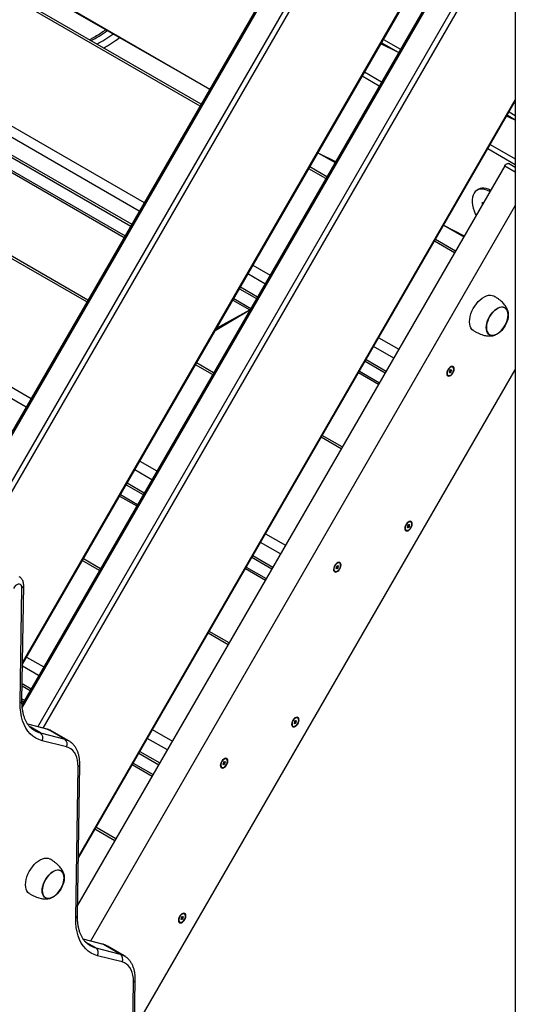
# Model space of a CAD drawing. Units: millimetres. Extents: x 8397 to 21999, y 2587 to 15181.
# Drawn here: x 19015 to 19433, y 6806 to 7637 of the extents above; entities that cross this region are included whole.
import ezdxf

# ---------------------------------------------------------------- set-up
doc = ezdxf.new("R2010")
doc.units = ezdxf.units.MM
doc.layers.add('AXONOMETRIC', color=7, linetype='Continuous')
doc.layers.add('TIPTAP_DIM', color=9, linetype='Continuous')

# ---------------------------------------------------------------- blocks, each defined once
blk = doc.blocks.new('LM200_axonometric')
at = {"layer": 'AXONOMETRIC'}
for p, q in [((-97.66, 1922.5), (-97.66, 15.09)), ((-97.66, 1278.3), (-700.71, 233.78)), ((-97.66, 1275.76), (-699.61, 233.15)), ((-682.64, 223.35), (-97.66, 1236.57)), ((-97.66, 1228.21), (-679.02, 221.26)), ((-513.48, 346.36), (-97.66, 1066.59)), ((-513.47, 347.49), (-97.66, 1067.7)), ((-97.66, 1033.34), (-513.88, 312.42)), ((-97.66, 1030.8), (-513.71, 310.17)), ((-500.68, 293.56), (-97.66, 991.61)), ((-97.66, 983.25), (-496.47, 292.48)), ((-591.41, 967.07), (-355.42, 831.85)), ((-591.12, 968.14), (-355.42, 831.85)), ((-363.68, 817.53), (-584.01, 944.72)), ((-362.8, 819.05), (-582.25, 945.74)), ((-678.05, 890.43), (-410.7, 736.09)), ((-414.94, 728.74), (-682.29, 883.08)), ((-208.94, 873.85), (-194.54, 865.53)), ((-682.29, 867.98), (-421.31, 717.72)), ((-681.89, 866.12), (-422.18, 716.2)), ((-196.22, 862.62), (-211.06, 870.17)), ((-196.22, 862.62), (-210.62, 870.93)), ((-671.69, 849.2), (-426.96, 707.92)), ((-670.65, 846.91), (-427.7, 706.65)), ((-212.57, 834.3), (-226.97, 842.62)), ((-224.85, 846.29), (-210.45, 837.98)), ((-466.37, 183), (-97.66, 821.63)), ((-466.35, 184.14), (-97.66, 822.73)), ((-97.66, 805.72), (-104.99, 808.94)), ((-97.66, 805.72), (-104.55, 809.7)), ((-102.87, 812.61), (-97.66, 809.6)), ((-97.66, 767.97), (-120.9, 781.38)), ((-118.77, 785.06), (-97.66, 772.86)), ((-459.18, 652.12), (-679.51, 779.31)), ((-458.3, 653.64), (-677.43, 780.51)), ((-264.18, 778.16), (-249.78, 769.85)), ((-264.18, 778.16), (-249.34, 770.61)), ((-106.53, 767.18), (-466.97, 142.88)), ((-256.73, 757.82), (-271.13, 766.13)), ((-106.53, 767.18), (-97.66, 762.05)), ((-97.66, 765.52), (-103.53, 768.91)), ((-257.61, 756.3), (-272.01, 764.61)), ((-128.46, 747.38), (-129.88, 746.56)), ((-118.47, 746.39), (-119.88, 745.57)), ((-119.88, 745.57), (-119.88, 745.57)), ((-97.66, 733.56), (-456.15, 112.63)), ((-125.54, 736.29), (-125.54, 734.26)), ((-125.54, 736.29), (-125.54, 736.29)), ((-773.55, 725.02), (-506.2, 570.68)), ((-510.44, 563.33), (-777.79, 717.67)), ((-158.11, 716.93), (-141.18, 707.16)), ((-158.11, 716.93), (-140.74, 707.92)), ((-149.01, 693.6), (-165.93, 703.37)), ((-148.13, 695.13), (-165.05, 704.9)), ((-319.03, 683.17), (-304.62, 674.86)), ((-308.87, 667.51), (-323.27, 675.82)), ((-330.51, 663.28), (-316.11, 654.96)), ((-329.63, 664.8), (-315.23, 656.48)), ((-336.02, 653.73), (-321.62, 645.42)), ((-335.29, 655), (-320.89, 646.68)), ((-350.86, 628.03), (-321.62, 645.42)), ((-349.69, 630.06), (-321.62, 645.42)), ((-212.95, 621.94), (-196.03, 612.16)), ((-200.27, 604.82), (-217.19, 614.59)), ((-353.11, 590.88), (-367.51, 599.2)), ((-352.23, 592.41), (-366.63, 600.72)), ((-224.44, 602.04), (-207.51, 592.27)), ((-223.56, 603.56), (-206.63, 593.79)), ((-418.97, 38.45), (-97.66, 594.99)), ((-229.95, 592.49), (-213.02, 582.72)), ((-229.22, 593.76), (-212.29, 583.99)), ((-152.84, 593.58), (-153.49, 592.9)), ((-153.49, 592.9), (-153.22, 592.3)), ((-153.22, 592.3), (-152.57, 592.99)), ((-152.46, 594.87), (-153.11, 594.18)), ((-153.11, 594.18), (-152.19, 594.27)), ((-153.11, 594.18), (-152.84, 593.58)), ((-153.11, 594.18), (-151.92, 593.68)), ((-152.84, 593.58), (-152.57, 592.99)), ((-152.84, 593.58), (-151.65, 593.08)), ((-152.57, 592.99), (-152.3, 592.39)), ((-152.19, 594.27), (-152.46, 594.87)), ((-152.3, 592.39), (-151.65, 593.08)), ((-151.53, 594.96), (-152.19, 594.27)), ((-152.19, 594.27), (-151.26, 594.36)), ((-151.92, 593.68), (-151.26, 594.36)), ((-151.65, 593.08), (-151.92, 593.68)), ((-151.26, 594.36), (-151.53, 594.96)), ((-244.51, 528.19), (-261.43, 537.96)), ((-243.63, 529.71), (-260.55, 539.49)), ((-414.53, 517.76), (-400.12, 509.45)), ((-404.37, 502.1), (-418.77, 510.41)), ((-425.13, 499.39), (-410.73, 491.07)), ((-426.01, 497.87), (-411.61, 489.55)), ((-431.52, 488.32), (-417.12, 480.01)), ((-430.79, 489.59), (-416.39, 481.27)), ((-188.23, 462.87), (-188.89, 462.18)), ((-188.89, 462.18), (-188.62, 461.58)), ((-188.62, 461.58), (-187.96, 462.27)), ((-187.85, 464.16), (-188.5, 463.47)), ((-188.5, 463.47), (-187.58, 463.56)), ((-188.5, 463.47), (-188.23, 462.87)), ((-188.5, 463.47), (-187.31, 462.96)), ((-188.23, 462.87), (-187.96, 462.27)), ((-188.23, 462.87), (-187.04, 462.36)), ((-187.96, 462.27), (-187.69, 461.67)), ((-187.58, 463.56), (-187.85, 464.16)), ((-187.69, 461.67), (-187.04, 462.36)), ((-186.93, 464.25), (-187.58, 463.56)), ((-187.58, 463.56), (-186.66, 463.65)), ((-187.31, 462.96), (-186.66, 463.65)), ((-187.04, 462.36), (-187.31, 462.96)), ((-186.66, 463.65), (-186.93, 464.25)), ((-295.77, 439.41), (-312.69, 449.18)), ((-308.45, 456.52), (-291.53, 446.75)), ((-448.61, 425.47), (-463.01, 433.79)), ((-447.73, 427), (-462.13, 435.31)), ((-319.94, 436.63), (-303.01, 426.86)), ((-319.06, 438.15), (-302.13, 428.38)), ((-325.45, 427.08), (-308.52, 417.31)), ((-324.72, 428.35), (-307.79, 418.58)), ((-248.34, 428.17), (-248.99, 427.48)), ((-248.99, 427.48), (-248.72, 426.89)), ((-248.72, 426.89), (-248.07, 427.58)), ((-247.96, 429.46), (-248.61, 428.77)), ((-248.61, 428.77), (-247.69, 428.86)), ((-248.61, 428.77), (-248.34, 428.17)), ((-248.61, 428.77), (-247.42, 428.26)), ((-248.34, 428.17), (-248.07, 427.58)), ((-248.34, 428.17), (-247.15, 427.67)), ((-248.07, 427.58), (-247.8, 426.98)), ((-247.69, 428.86), (-247.96, 429.46)), ((-247.8, 426.98), (-247.15, 427.67)), ((-247.03, 429.55), (-247.69, 428.86)), ((-247.69, 428.86), (-246.76, 428.95)), ((-247.42, 428.26), (-246.76, 428.95)), ((-247.15, 427.67), (-247.42, 428.26)), ((-246.76, 428.95), (-247.03, 429.55)), ((-515.41, 313.7), (-513.95, 410.9)), ((-513.94, 315.67), (-512.49, 412.87)), ((-339.13, 364.3), (-356.05, 374.07)), ((-340.01, 362.78), (-356.93, 372.55)), ((-510.03, 352.35), (-495.62, 344.04)), ((-499.87, 336.69), (-513.51, 344.56)), ((-513.76, 327.98), (-507.11, 324.14)), ((-513.73, 329.99), (-506.23, 325.66)), ((-513.92, 317.04), (-511.89, 315.86)), ((-513.94, 315.67), (-512.62, 314.59)), ((-492.77, 291.53), (-509.06, 295.7)), ((-491.94, 291.19), (-509.06, 295.7)), ((-498.4, 288.3), (-507.14, 293.35)), ((-477.8, 283.03), (-491.94, 291.19)), ((-403.95, 291.11), (-387.03, 281.34)), ((-283.73, 297.46), (-284.39, 296.77)), ((-284.39, 296.77), (-284.12, 296.17)), ((-284.12, 296.17), (-283.46, 296.86)), ((-283.35, 298.75), (-284, 298.06)), ((-284, 298.06), (-283.08, 298.15)), ((-284, 298.06), (-283.73, 297.46)), ((-284, 298.06), (-282.81, 297.55)), ((-283.73, 297.46), (-283.46, 296.86)), ((-283.73, 297.46), (-282.54, 296.95)), ((-283.46, 296.86), (-283.19, 296.26)), ((-283.08, 298.15), (-283.35, 298.75)), ((-283.19, 296.26), (-282.54, 296.95)), ((-282.43, 298.84), (-283.08, 298.15)), ((-283.08, 298.15), (-282.16, 298.24)), ((-282.81, 297.55), (-282.16, 298.24)), ((-282.54, 296.95), (-282.81, 297.55)), ((-282.16, 298.24), (-282.43, 298.84)), ((-498.4, 288.3), (-477.8, 283.03)), ((-474.49, 281.64), (-488.66, 289.86)), ((-391.27, 273.99), (-408.19, 283.77)), ((-476.33, 276.48), (-496.93, 281.76)), ((-415.44, 271.22), (-398.51, 261.45)), ((-414.56, 272.74), (-397.63, 262.97)), ((-468.56, 132.19), (-466.65, 259.75)), ((-467.1, 134.16), (-465.19, 261.71)), ((-420.95, 261.67), (-404.02, 251.9)), ((-420.22, 262.94), (-403.29, 253.17)), ((-343.84, 262.76), (-344.49, 262.07)), ((-344.49, 262.07), (-344.22, 261.48)), ((-344.22, 261.48), (-343.57, 262.16)), ((-343.46, 264.05), (-344.11, 263.36)), ((-344.11, 263.36), (-343.19, 263.45)), ((-344.11, 263.36), (-343.84, 262.76)), ((-344.11, 263.36), (-342.92, 262.85)), ((-343.84, 262.76), (-343.57, 262.16)), ((-343.84, 262.76), (-342.65, 262.25)), ((-343.57, 262.16), (-343.3, 261.57)), ((-343.19, 263.45), (-343.46, 264.05)), ((-343.3, 261.57), (-342.65, 262.25)), ((-342.53, 264.14), (-343.19, 263.45)), ((-343.19, 263.45), (-342.26, 263.54)), ((-342.92, 262.85), (-342.26, 263.54)), ((-342.65, 262.25), (-342.92, 262.85)), ((-342.26, 263.54), (-342.53, 264.14)), ((-434.63, 198.89), (-451.55, 208.66)), ((-435.51, 197.37), (-452.43, 207.14)), ((-378.85, 133.34), (-379.5, 132.65)), ((-378.58, 132.74), (-378.85, 133.34)), ((-377.93, 133.43), (-378.58, 132.74)), ((-377.66, 132.83), (-377.93, 133.43)), ((-379.23, 132.05), (-379.89, 131.36)), ((-379.89, 131.36), (-379.62, 130.76)), ((-379.62, 130.76), (-378.96, 131.45)), ((-379.5, 132.65), (-378.58, 132.74)), ((-379.5, 132.65), (-379.23, 132.05)), ((-379.5, 132.65), (-378.31, 132.14)), ((-379.23, 132.05), (-378.96, 131.45)), ((-379.23, 132.05), (-378.04, 131.54)), ((-378.96, 131.45), (-378.69, 130.85)), ((-378.69, 130.85), (-378.04, 131.54)), ((-378.58, 132.74), (-377.66, 132.83)), ((-378.31, 132.14), (-377.66, 132.83)), ((-378.04, 131.54), (-378.31, 132.14)), ((-445.92, 110.02), (-462.22, 114.19)), ((-445.1, 109.68), (-462.22, 114.19)), ((-451.56, 106.79), (-460.3, 111.84)), ((-430.95, 101.52), (-445.1, 109.68)), ((-427.64, 100.13), (-441.82, 108.35)), ((-451.56, 106.79), (-430.95, 101.52)), ((-429.49, 94.97), (-450.09, 100.24)), ((-421.02, -2.54), (-419.81, 78.23)), ((-419.56, -0.57), (-418.35, 80.2))]:
    blk.add_line(p, q, dxfattribs=at)
at = {"layer": 'AXONOMETRIC', "flags": 128}
for points in [[(-106.53, 767.18), (-106.03, 767.89), (-105.44, 768.47), (-104.82, 768.87), (-104.22, 769.04), (-103.68, 768.98), (-103.53, 768.91)], [(-118.47, 746.39), (-120.39, 747.35), (-122.28, 747.98), (-124.1, 748.29), (-125.81, 748.25), (-127.39, 747.88), (-128.46, 747.38)], [(-119.88, 745.57), (-121.81, 746.53), (-123.7, 747.17), (-125.51, 747.47), (-127.23, 747.43), (-128.8, 747.06), (-130.22, 746.35), (-131.43, 745.33), (-132.44, 744), (-133.21, 742.4), (-133.73, 740.55), (-133.99, 738.5), (-133.99, 736.27), (-133.73, 733.91), (-133.21, 731.46), (-132.44, 728.97), (-131.43, 726.49), (-130.79, 725.15)], [(-136.22, 635.46), (-136.09, 637.56), (-135.71, 639.76), (-135.08, 642.01), (-134.22, 644.27), (-133.15, 646.5), (-131.89, 648.63), (-130.46, 650.64), (-128.9, 652.46), (-127.24, 654.08), (-125.51, 655.44), (-123.76, 656.53), (-122.01, 657.31), (-120.31, 657.78), (-118.7, 657.92), (-117.2, 657.73), (-115.85, 657.21), (-115.7, 657.12)], [(-122.22, 630.48), (-122.09, 632.33), (-121.71, 634.27), (-121.09, 636.26), (-120.25, 638.24), (-119.2, 640.15), (-117.99, 641.95), (-116.63, 643.58), (-115.17, 645), (-113.65, 646.17), (-112.11, 647.06), (-110.59, 647.64), (-109.13, 647.91), (-107.78, 647.84), (-106.56, 647.45), (-105.52, 646.74), (-104.67, 645.74), (-104.05, 644.47), (-103.68, 642.96), (-103.55, 641.26), (-103.68, 639.41), (-104.05, 637.47), (-104.67, 635.48), (-105.52, 633.5), (-106.56, 631.59), (-107.78, 629.79), (-109.13, 628.16), (-110.59, 626.74), (-112.11, 625.57), (-113.65, 624.68), (-115.17, 624.1), (-116.63, 623.84), (-117.99, 623.9), (-119.2, 624.29), (-120.25, 625), (-121.09, 626), (-121.71, 627.27), (-122.09, 628.78), (-122.22, 630.48)], [(-103.69, 641.18), (-103.82, 642.85), (-104.19, 644.34), (-104.8, 645.59), (-105.63, 646.58), (-106.66, 647.27), (-107.85, 647.66), (-109.19, 647.72), (-110.63, 647.46), (-112.12, 646.89), (-113.64, 646.01), (-115.14, 644.86), (-116.57, 643.46), (-117.91, 641.85), (-119.11, 640.09), (-120.14, 638.2), (-120.97, 636.26), (-121.58, 634.3), (-121.95, 632.38), (-122.07, 630.56), (-121.95, 628.89), (-121.58, 627.4), (-120.97, 626.15), (-120.14, 625.16), (-119.11, 624.47), (-117.91, 624.08), (-116.57, 624.02), (-115.14, 624.28), (-113.64, 624.85), (-112.12, 625.73), (-110.63, 626.88), (-109.19, 628.28), (-107.85, 629.89), (-106.66, 631.65), (-105.63, 633.54), (-104.8, 635.49), (-104.19, 637.44), (-103.82, 639.36), (-103.69, 641.18)], [(-106.6, 631.74), (-105.58, 633.63), (-104.76, 635.58), (-104.16, 637.54), (-103.8, 639.45), (-103.69, 641.26), (-103.83, 642.93), (-104.21, 644.4), (-104.83, 645.64), (-105.67, 646.62), (-106.38, 647.13)], [(-132.7, 627.68), (-133.15, 627.97), (-134.22, 628.95), (-135.08, 630.23), (-135.71, 631.76), (-136.09, 633.51), (-136.22, 635.46)], [(-119.38, 624.61), (-119.05, 624.44), (-117.85, 624.07), (-116.51, 624.02), (-115.07, 624.3), (-113.57, 624.89), (-112.05, 625.78), (-110.55, 626.95), (-109.12, 628.35), (-107.79, 629.97), (-106.6, 631.74)], [(-153.59, 596.32), (-154.37, 595.34), (-154.99, 594.22), (-155.4, 593.05), (-155.56, 591.93), (-155.46, 590.94), (-155.12, 590.18), (-154.55, 589.69), (-153.8, 589.52), (-152.95, 589.69), (-152.04, 590.17), (-151.16, 590.94), (-150.38, 591.92), (-149.77, 593.04), (-149.36, 594.21), (-149.2, 595.33), (-149.29, 596.32), (-149.64, 597.08), (-150.21, 597.57), (-150.95, 597.74), (-151.81, 597.57), (-152.71, 597.09), (-153.59, 596.32)], [(-149.55, 595.26), (-149.67, 596.15), (-150.04, 596.82), (-150.61, 597.2), (-151.34, 597.27), (-152.17, 597.01), (-153.01, 596.45), (-153.79, 595.64), (-154.45, 594.65), (-154.93, 593.58), (-155.17, 592.5), (-155.17, 591.53), (-154.93, 590.74), (-154.45, 590.21), (-153.79, 589.98), (-153.01, 590.08), (-152.17, 590.49), (-151.34, 591.19), (-150.61, 592.09), (-150.04, 593.14), (-149.67, 594.23), (-149.55, 595.26)], [(-188.99, 465.61), (-189.77, 464.63), (-190.39, 463.51), (-190.79, 462.34), (-190.95, 461.22), (-190.86, 460.23), (-190.51, 459.46), (-189.94, 458.98), (-189.2, 458.81), (-188.34, 458.97), (-187.44, 459.46), (-186.56, 460.22), (-185.78, 461.2), (-185.16, 462.33), (-184.75, 463.5), (-184.59, 464.62), (-184.69, 465.6), (-185.04, 466.37), (-185.6, 466.86), (-186.35, 467.02), (-187.21, 466.86), (-188.11, 466.38), (-188.99, 465.61)], [(-184.94, 464.55), (-185.07, 465.44), (-185.44, 466.11), (-186.01, 466.49), (-186.74, 466.55), (-187.56, 466.3), (-188.4, 465.74), (-189.19, 464.93), (-189.85, 463.94), (-190.32, 462.86), (-190.57, 461.79), (-190.57, 460.82), (-190.32, 460.03), (-189.85, 459.5), (-189.19, 459.27), (-188.4, 459.37), (-187.56, 459.78), (-186.74, 460.47), (-186.01, 461.38), (-185.44, 462.43), (-185.07, 463.51), (-184.94, 464.55)], [(-249.09, 430.91), (-249.87, 429.93), (-250.49, 428.81), (-250.9, 427.64), (-251.06, 426.52), (-250.96, 425.53), (-250.62, 424.77), (-250.05, 424.28), (-249.3, 424.11), (-248.45, 424.28), (-247.54, 424.76), (-246.66, 425.52), (-245.88, 426.51), (-245.27, 427.63), (-244.86, 428.8), (-244.7, 429.92), (-244.79, 430.9), (-245.14, 431.67), (-245.71, 432.16), (-246.45, 432.33), (-247.31, 432.16), (-248.21, 431.68), (-249.09, 430.91)], [(-245.05, 429.85), (-245.17, 430.74), (-245.54, 431.41), (-246.11, 431.79), (-246.84, 431.86), (-247.67, 431.6), (-248.51, 431.04), (-249.29, 430.23), (-249.95, 429.24), (-250.43, 428.17), (-250.67, 427.09), (-250.67, 426.12), (-250.43, 425.33), (-249.95, 424.8), (-249.29, 424.57), (-248.51, 424.67), (-247.67, 425.08), (-246.84, 425.78), (-246.11, 426.68), (-245.54, 427.73), (-245.17, 428.82), (-245.05, 429.85)], [(-513.95, 410.9), (-514.08, 412.11), (-514.49, 413.07), (-515.16, 413.72), (-516.04, 414), (-517.06, 413.92), (-518.17, 413.45), (-519.28, 412.65), (-520.31, 411.57), (-521.19, 410.27)], [(-496.93, 281.76), (-499.75, 282.68), (-502.37, 283.96), (-504.8, 285.6), (-507, 287.57), (-508.97, 289.88), (-510.7, 292.49), (-512.17, 295.41), (-513.38, 298.6), (-514.31, 302.05), (-514.96, 305.73), (-515.33, 309.62), (-515.41, 313.7)], [(-284.49, 300.2), (-285.27, 299.22), (-285.89, 298.1), (-286.29, 296.93), (-286.45, 295.8), (-286.36, 294.82), (-286.01, 294.05), (-285.44, 293.57), (-284.7, 293.4), (-283.84, 293.56), (-282.94, 294.05), (-282.06, 294.81), (-281.28, 295.79), (-280.66, 296.92), (-280.25, 298.08), (-280.09, 299.21), (-280.19, 300.19), (-280.54, 300.96), (-281.1, 301.45), (-281.85, 301.61), (-282.71, 301.45), (-283.61, 300.96), (-284.49, 300.2)], [(-280.44, 299.14), (-280.57, 300.03), (-280.94, 300.69), (-281.51, 301.08), (-282.24, 301.14), (-283.06, 300.88), (-283.9, 300.33), (-284.69, 299.52), (-285.35, 298.53), (-285.82, 297.45), (-286.07, 296.38), (-286.07, 295.4), (-285.82, 294.62), (-285.35, 294.09), (-284.69, 293.86), (-283.9, 293.96), (-283.06, 294.37), (-282.24, 295.06), (-281.51, 295.97), (-280.94, 297.01), (-280.57, 298.1), (-280.44, 299.14)], [(-492.77, 291.53), (-492.67, 291.5), (-491.94, 291.19)], [(-488.66, 289.86), (-489.92, 290.5), (-491.94, 291.19)], [(-477.8, 283.03), (-475.77, 282.33), (-474.49, 281.64)], [(-466.65, 259.75), (-466.74, 262.58), (-467.1, 265.22), (-467.72, 267.66), (-468.59, 269.86), (-469.71, 271.79), (-471.06, 273.43), (-472.62, 274.78), (-474.39, 275.8), (-476.33, 276.48)], [(-344.59, 265.5), (-345.37, 264.52), (-345.99, 263.4), (-346.4, 262.23), (-346.56, 261.11), (-346.46, 260.12), (-346.12, 259.36), (-345.55, 258.87), (-344.8, 258.7), (-343.95, 258.86), (-343.04, 259.35), (-342.16, 260.11), (-341.38, 261.1), (-340.77, 262.22), (-340.36, 263.39), (-340.2, 264.51), (-340.29, 265.49), (-340.64, 266.26), (-341.21, 266.75), (-341.95, 266.92), (-342.81, 266.75), (-343.71, 266.27), (-344.59, 265.5)], [(-340.55, 264.44), (-340.67, 265.33), (-341.04, 266), (-341.61, 266.38), (-342.34, 266.45), (-343.17, 266.19), (-344.01, 265.63), (-344.79, 264.82), (-345.45, 263.83), (-345.93, 262.75), (-346.17, 261.68), (-346.17, 260.71), (-345.93, 259.92), (-345.45, 259.39), (-344.79, 259.16), (-344.01, 259.26), (-343.17, 259.67), (-342.34, 260.36), (-341.61, 261.27), (-341.04, 262.32), (-340.67, 263.41), (-340.55, 264.44)], [(-510.91, 160.22), (-510.78, 162.32), (-510.4, 164.51), (-509.77, 166.77), (-508.91, 169.03), (-507.84, 171.26), (-506.58, 173.39), (-505.15, 175.39), (-503.59, 177.22), (-501.93, 178.83), (-500.2, 180.2), (-498.45, 181.29), (-496.7, 182.07), (-495.01, 182.54), (-493.39, 182.68), (-491.89, 182.49), (-490.54, 181.97), (-490.39, 181.88)], [(-496.91, 155.24), (-496.78, 157.09), (-496.4, 159.03), (-495.78, 161.02), (-494.94, 163), (-493.9, 164.91), (-492.68, 166.71), (-491.32, 168.33), (-489.87, 169.75), (-488.35, 170.93), (-486.8, 171.82), (-485.28, 172.4), (-483.83, 172.66), (-482.47, 172.6), (-481.25, 172.21), (-480.21, 171.5), (-479.37, 170.5), (-478.75, 169.23), (-478.37, 167.72), (-478.24, 166.02), (-478.37, 164.17), (-478.75, 162.23), (-479.37, 160.24), (-480.21, 158.26), (-481.25, 156.35), (-482.47, 154.55), (-483.83, 152.92), (-485.28, 151.5), (-486.8, 150.33), (-488.35, 149.44), (-489.87, 148.86), (-491.32, 148.59), (-492.68, 148.66), (-493.9, 149.05), (-494.94, 149.76), (-495.78, 150.76), (-496.4, 152.03), (-496.78, 153.54), (-496.91, 155.24)], [(-478.38, 165.94), (-478.51, 167.61), (-478.88, 169.09), (-479.49, 170.35), (-480.32, 171.34), (-481.35, 172.03), (-482.55, 172.42), (-483.88, 172.48), (-485.32, 172.22), (-486.82, 171.65), (-488.33, 170.77), (-489.83, 169.62), (-491.27, 168.22), (-492.6, 166.61), (-493.8, 164.84), (-494.83, 162.96), (-495.66, 161.01), (-496.27, 159.06), (-496.64, 157.14), (-496.77, 155.32), (-496.64, 153.65), (-496.27, 152.16), (-495.66, 150.91), (-494.83, 149.92), (-493.8, 149.23), (-492.6, 148.84), (-491.27, 148.78), (-489.83, 149.04), (-488.33, 149.61), (-486.82, 150.49), (-485.32, 151.64), (-483.88, 153.04), (-482.55, 154.64), (-481.35, 156.41), (-480.32, 158.3), (-479.49, 160.24), (-478.88, 162.2), (-478.51, 164.12), (-478.38, 165.94)], [(-481.29, 156.5), (-480.28, 158.39), (-479.46, 160.34), (-478.86, 162.3), (-478.5, 164.21), (-478.38, 166.02), (-478.52, 167.69), (-478.9, 169.16), (-479.53, 170.4), (-480.37, 171.38), (-481.08, 171.89)], [(-507.39, 152.44), (-507.84, 152.73), (-508.91, 153.71), (-509.77, 154.98), (-510.4, 156.52), (-510.78, 158.27), (-510.91, 160.22)], [(-494.07, 149.37), (-493.75, 149.2), (-492.54, 148.83), (-491.2, 148.78), (-489.76, 149.06), (-488.26, 149.65), (-486.74, 150.54), (-485.25, 151.7), (-483.81, 153.11), (-482.48, 154.73), (-481.29, 156.5)], [(-379.99, 134.79), (-380.77, 133.81), (-381.39, 132.69), (-381.79, 131.52), (-381.95, 130.39), (-381.86, 129.41), (-381.51, 128.64), (-380.94, 128.15), (-380.2, 127.99), (-379.34, 128.15), (-378.44, 128.64), (-377.56, 129.4), (-376.78, 130.38), (-376.16, 131.5), (-375.75, 132.67), (-375.59, 133.8), (-375.69, 134.78), (-376.04, 135.55), (-376.6, 136.03), (-377.35, 136.2), (-378.21, 136.04), (-379.11, 135.55), (-379.99, 134.79)], [(-375.94, 133.73), (-376.07, 134.62), (-376.44, 135.28), (-377.01, 135.67), (-377.74, 135.73), (-378.56, 135.47), (-379.4, 134.92), (-380.19, 134.11), (-380.85, 133.12), (-381.32, 132.04), (-381.57, 130.97), (-381.57, 129.99), (-381.32, 129.21), (-380.85, 128.68), (-380.19, 128.45), (-379.4, 128.55), (-378.56, 128.96), (-377.74, 129.65), (-377.01, 130.56), (-376.44, 131.6), (-376.07, 132.69), (-375.94, 133.73)], [(-450.09, 100.24), (-452.9, 101.17), (-455.53, 102.45), (-457.95, 104.09), (-460.16, 106.06), (-462.13, 108.37), (-463.86, 110.98), (-465.33, 113.9), (-466.53, 117.09), (-467.46, 120.53), (-468.12, 124.22), (-468.48, 128.11), (-468.56, 132.19)], [(-445.1, 109.68), (-445.82, 109.99), (-445.92, 110.02)], [(-441.82, 108.35), (-443.07, 108.98), (-445.1, 109.68)], [(-430.95, 101.52), (-428.93, 100.82), (-427.64, 100.13)], [(-419.81, 78.23), (-419.9, 81.06), (-420.26, 83.71), (-420.87, 86.15), (-421.75, 88.34), (-422.86, 90.28), (-424.21, 91.92), (-425.78, 93.26), (-427.54, 94.28), (-429.49, 94.97)]]:
    blk.add_lwpolyline(points, dxfattribs=at)
at = {"layer": 'AXONOMETRIC'}
for centre, radius, start, end in [((-511.25, 978.64), 119.6, 297.65453, 305.23793), ((-506.3, 975.78), 119.6, 297.65453, 305.23793), ((-508.06, 978.49), 128.48, 299.37415, 306.34134), ((-514.92, 413.15), 2.45, 293.31194, 353.37659), ((-516.38, 315.95), 2.45, 293.31513, 353.34781), ((-493.47, 307.28), 19.61, 239.40195, 255.43231), ((-501.43, 284.19), 5.11, 331.58666, 53.67297), ((-480.82, 278.91), 5.11, 331.58672, 53.67291), ((-467.62, 262), 2.45, 293.31475, 353.36491), ((-469.53, 134.44), 2.45, 293.31492, 353.34298), ((-446.58, 125.87), 19.72, 239.44459, 255.38829), ((-454.58, 102.67), 5.11, 331.58669, 53.67294), ((-433.98, 97.4), 5.11, 331.58695, 53.67259), ((-420.78, 80.48), 2.45, 293.31625, 353.34233)]:
    blk.add_arc(centre, radius, start, end, dxfattribs=at)
for points, knots in [([(-443.53, 881.7), (-444.23, 881.19), (-446.37, 879.65), (-449.97, 877.33), (-453.73, 875.05), (-456.04, 873.84), (-456.9, 873.38)], [0, 0, 0, 0, 0.158183, 0.481862, 0.805401, 1, 1, 1, 1]), ([(-103.65, 642.81), (-103.76, 643.41), (-103.96, 644.52), (-104.54, 646.13), (-105.26, 647.62), (-106.17, 649.07), (-107.28, 650.5), (-108.6, 651.91), (-110.16, 653.33), (-111.97, 654.74), (-113.84, 656.02), (-115.12, 656.78), (-115.7, 657.12)], [0, 0, 0, 0, 0.094047, 0.176123, 0.258002, 0.342208, 0.431037, 0.52797, 0.635959, 0.757, 0.89093, 1, 1, 1, 1]), ([(-132.7, 627.68), (-131.99, 627.29), (-130.53, 626.47), (-128.28, 625.43), (-126.03, 624.57), (-123.94, 623.96), (-122, 623.58), (-120.16, 623.4), (-118.38, 623.43), (-116.66, 623.66), (-115.29, 624.02), (-114.52, 624.31), (-114.28, 624.41)], [0, 0, 0, 0, 0.131398, 0.272818, 0.398238, 0.508629, 0.607047, 0.697454, 0.784253, 0.870837, 0.959573, 1, 1, 1, 1]), ([(-512.49, 412.87), (-512.49, 413.24), (-512.51, 414.15), (-512.76, 415.53), (-513.28, 416.94), (-514.03, 418.2), (-515.03, 419.28), (-515.81, 419.93), (-516.29, 420.14), (-516.29, 420.14)], [0, 0, 0, 0, 0.128505, 0.311896, 0.486367, 0.654626, 0.81928, 0.998868, 1, 1, 1, 1]), ([(-503.45, 290.4), (-503.72, 290.55), (-504.64, 291.05), (-506.06, 292.2), (-507.7, 293.83), (-509.15, 295.73), (-510.41, 297.86), (-511.49, 300.21), (-512.38, 302.77), (-513.08, 305.53), (-513.58, 308.47), (-513.88, 311.54), (-513.96, 313.98), (-513.95, 315.36), (-513.94, 315.67)], [0, 0, 0, 0, 0.041012, 0.14158, 0.241158, 0.338554, 0.433599, 0.526712, 0.618458, 0.709326, 0.799689, 0.889803, 0.974949, 1, 1, 1, 1]), ([(-488.66, 289.86), (-489.06, 290.06), (-490.14, 290.69), (-491.56, 291.2), (-492.53, 291.47), (-492.77, 291.53)], [0, 0, 0, 0, 0.335515, 0.835092, 1, 1, 1, 1]), ([(-465.19, 261.71), (-465.19, 262.25), (-465.19, 263.79), (-465.38, 266.26), (-465.85, 269.05), (-466.59, 271.68), (-467.58, 274.11), (-468.82, 276.32), (-470.29, 278.27), (-471.96, 279.92), (-473.37, 281.05), (-474.27, 281.52), (-474.49, 281.64)], [0, 0, 0, 0, 0.062433, 0.1794185, 0.2964996, 0.412964, 0.5280914, 0.6411518, 0.7516491, 0.8595381, 0.9652399, 1, 1, 1, 1]), ([(-478.35, 167.57), (-478.45, 168.17), (-478.66, 169.28), (-479.23, 170.89), (-479.95, 172.38), (-480.87, 173.83), (-481.97, 175.26), (-483.3, 176.67), (-484.85, 178.09), (-486.67, 179.5), (-488.54, 180.78), (-489.81, 181.54), (-490.39, 181.88)], [0, 0, 0, 0, 0.094048, 0.176121, 0.258, 0.342206, 0.431036, 0.527969, 0.635958, 0.756999, 0.89093, 1, 1, 1, 1]), ([(-507.39, 152.44), (-506.68, 152.05), (-505.22, 151.23), (-502.97, 150.18), (-500.72, 149.33), (-498.64, 148.72), (-496.69, 148.34), (-494.85, 148.16), (-493.08, 148.18), (-491.35, 148.42), (-489.99, 148.78), (-489.21, 149.07), (-488.97, 149.17)], [0, 0, 0, 0, 0.131398, 0.272818, 0.398238, 0.508628, 0.607045, 0.697454, 0.784251, 0.870835, 0.95957, 1, 1, 1, 1]), ([(-456.61, 108.89), (-456.87, 109.04), (-457.8, 109.54), (-459.22, 110.69), (-460.85, 112.32), (-462.3, 114.22), (-463.57, 116.35), (-464.65, 118.7), (-465.54, 121.26), (-466.23, 124.01), (-466.74, 126.96), (-467.03, 130.03), (-467.12, 132.46), (-467.1, 133.84), (-467.1, 134.16)], [0, 0, 0, 0, 0.0410096, 0.1415736, 0.2411518, 0.3385458, 0.4335874, 0.5267002, 0.6184437, 0.7093097, 0.7996697, 0.8897833, 0.9749272, 1, 1, 1, 1]), ([(-441.82, 108.35), (-442.22, 108.54), (-443.3, 109.17), (-444.72, 109.69), (-445.68, 109.95), (-445.92, 110.02)], [0, 0, 0, 0, 0.335524, 0.835083, 1, 1, 1, 1]), ([(-418.35, 80.2), (-418.34, 80.74), (-418.34, 82.28), (-418.53, 84.75), (-419.01, 87.54), (-419.74, 90.17), (-420.74, 92.6), (-421.98, 94.8), (-423.44, 96.75), (-425.12, 98.41), (-426.53, 99.53), (-427.42, 100.01), (-427.64, 100.13)], [0, 0, 0, 0, 0.0624329, 0.1794186, 0.2964997, 0.4129645, 0.5280932, 0.6411513, 0.7516505, 0.8595383, 0.965242, 1, 1, 1, 1])]:
    blk.add_open_spline(points, degree=3, knots=knots, dxfattribs=at)

msp = doc.modelspace()

# ---------------------------------------------------------------- block references
at = {"layer": 'TIPTAP_DIM'}
msp.add_blockref('LM200_axonometric', (19530.7, 6746.29), dxfattribs=at)

doc.saveas('drawing.dxf')
